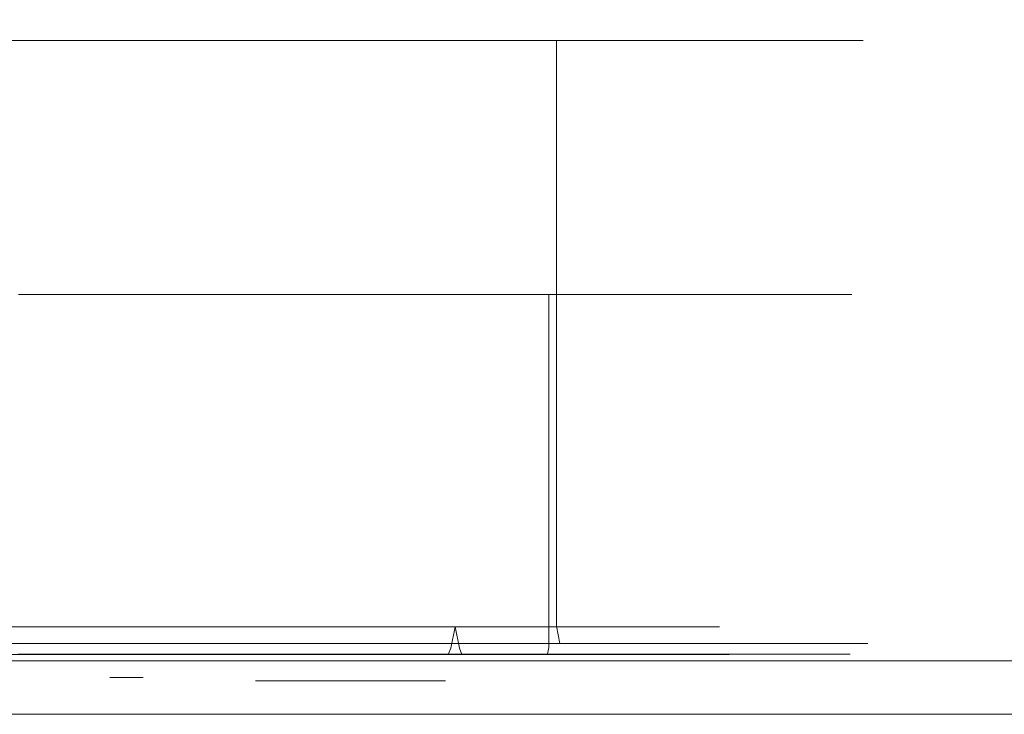
# Model space of a CAD drawing. Extents: x 0 to 595, y -49 to 550.
# Drawn here: x 210 to 229, y -25 to -12 of the extents above; entities that cross this region are included whole.
import ezdxf

# ---------------------------------------------------------------- set-up
doc = ezdxf.new("R2010")
doc.units = 0
doc.header["$MEASUREMENT"] = 0
for name, color, linetype in [('ALU', 253, 'Continuous'), ('NAPISY01', 253, 'Continuous'), ('NAPISY02', 14, 'Continuous'), ('POKRETLO02', 252, 'Continuous')]:
    doc.layers.add(name, color=color, linetype=linetype)
for name, color, linetype, true_color in [('MATERIAL_SZ', 7, 'Continuous', 0x040404), ('PIEKRANIK', 7, 'Continuous', 0x0a0a0a), ('POKRETLO01', 7, 'Continuous', 0x060606)]:
    doc.layers.add(name, color=color, linetype=linetype, true_color=true_color)

msp = doc.modelspace()

# ---------------------------------------------------------------- linework, layer by layer
at = {"layer": 'ALU', "lineweight": 0}
for points, invisible_edges in [([(24.765, -24, 576.735), (568.724, -24, 575.235), (26.265, -24, 575.235), (24.765, -24, 576.735)], 11), ([(26.265, -24, 595), (568.724, -24, 575.235), (24.765, -24, 576.735), (26.265, -24, 595)], 15), ([(24.765, -24, 1.5), (568.724, -24), (26.265, -24), (24.765, -24, 1.5)], 11), ([(26.265, -24, 19.765), (568.724, -24), (24.765, -24, 1.5), (26.265, -24, 19.765)], 15), ([(570.224, -24, 593.5), (26.265, -24, 595), (568.724, -24, 595), (570.224, -24, 593.5)], 9), ([(568.724, -24, 575.235), (26.265, -24, 595), (570.224, -24, 593.5), (568.724, -24, 575.235)], 15), ([(568.724, -25, 595), (568.724, -24, 595), (26.265, -24, 595), (26.265, -25, 595)], 15), ([(568.724, -24), (568.724, -25), (26.265, -25), (26.265, -24)], 5), ([(570.224, -24, 18.265), (26.265, -24, 19.765), (568.724, -24, 19.765), (570.224, -24, 18.265)], 9), ([(568.724, -24), (26.265, -24, 19.765), (570.224, -24, 18.265), (568.724, -24)], 15), ([(568.724, -25, 19.765), (568.724, -24, 19.765), (26.265, -24, 19.765), (26.265, -25, 19.765)], 15), ([(24.765, -25, 593.5), (568.724, -25, 595), (26.265, -25, 595), (24.765, -25, 593.5)], 9), ([(26.265, -25, 575.235), (568.724, -25, 595), (24.765, -25, 593.5), (26.265, -25, 575.235)], 15), ([(24.765, -25, 18.265), (568.724, -25, 19.765), (26.265, -25, 19.765), (24.765, -25, 18.265)], 9), ([(26.265, -25), (568.724, -25, 19.765), (24.765, -25, 18.265), (26.265, -25)], 15), ([(570.224, -25, 576.735), (26.265, -25, 575.235), (568.724, -25, 575.235), (570.224, -25, 576.735)], 11), ([(568.724, -25, 595), (26.265, -25, 575.235), (570.224, -25, 576.735), (568.724, -25, 595)], 15), ([(570.224, -25, 1.5), (26.265, -25), (568.724, -25), (570.224, -25, 1.5)], 11), ([(568.724, -25, 19.765), (26.265, -25), (570.224, -25, 1.5), (568.724, -25, 19.765)], 15)]:
    msp.add_3dface(points, dxfattribs=dict(at, invisible_edges=invisible_edges))
msp.add_3dface([(568.724, -24, 575.235), (568.724, -25, 575.235), (26.265, -25, 575.235), (26.265, -24, 575.235)], dxfattribs=at)
at = {"layer": 'MATERIAL_SZ', "lineweight": 0}
msp.add_3dface([(494.655, -24, 376.41), (100.345, -24, 376.41), (100.345, -24, 141.497), (494.655, -24, 141.497)], dxfattribs=at)
at = {"layer": 'NAPISY01', "lineweight": 0}
msp.add_3dface([(212.657, -24.312, 568.008), (212.037, -24.312, 568.008), (212.037, -24.312, 557.516), (212.657, -24.312, 557.516)], dxfattribs=at)
at = {"layer": 'NAPISY02', "lineweight": 0}
for points, invisible_edges in [([(215.794, -24.373, 558.418), (214.754, -24.373, 561.157), (214.754, -24.373, 559.458), (215.794, -24.373, 558.418)], 9), ([(214.754, -24.373, 561.157), (217.266, -24.373, 562.197), (215.794, -24.373, 562.197), (214.754, -24.373, 561.157)], 9), ([(218.307, -24.373, 559.458), (214.754, -24.373, 561.157), (215.794, -24.373, 558.418), (218.307, -24.373, 559.458)], 15), ([(214.754, -24.373, 561.157), (218.307, -24.373, 559.458), (217.266, -24.373, 562.197), (214.754, -24.373, 561.157)], 15), ([(218.307, -24.373, 559.458), (215.794, -24.373, 558.418), (217.266, -24.373, 558.418), (218.307, -24.373, 559.458)], 9), ([(217.266, -24.373, 562.197), (218.307, -24.373, 559.458), (218.307, -24.373, 561.157), (217.266, -24.373, 562.197)], 9)]:
    msp.add_3dface(points, dxfattribs=dict(at, invisible_edges=invisible_edges))
at = {"layer": 'PIEKRANIK', "lineweight": 0}
for points, invisible_edges in [([(84.801, -24), (84.801, 0), (510.199, 0), (510.199, -24)], 15), ([(494.655, -24, 141.497), (494.655, 0, 141.497), (100.345, 0, 141.497), (100.345, -24, 141.497)], 10), ([(100.345, 0, 376.41), (494.655, 0, 376.41), (494.655, -24, 376.41), (100.345, -24, 376.41)], 10), ([(100.345, 0, 465.516), (100.345, -24, 465.516), (494.655, -24, 465.516), (494.655, 0, 465.516)], 15), ([(169.716, -24, 475.003), (179.589, 0, 475.003), (238.054, 0, 475.003), (236.958, -24, 475.003)], 15), ([(179.589, 0, 595), (179.15, -24, 595), (237.83, -24, 595), (238.054, 0, 595)], 15), ([(187.389, -12.42, 524.861), (210.372, -12.42, 540.218), (195.7, -12.42, 537.299), (187.389, -12.42, 524.861)], 15), ([(202.746, -12.42, 501.879), (210.372, -12.42, 540.218), (187.389, -12.42, 524.861), (202.746, -12.42, 501.879)], 15), ([(195.7, -12.42, 537.299), (210.372, -12.42, 540.218), (202.746, -12.42, 540.218), (195.7, -12.42, 537.299)], 15), ([(202.746, -12.42, 540.218), (210.372, -12.42, 540.218), (206.559, -12.42, 540.593), (202.746, -12.42, 540.218)], 9), ([(210.372, -12.42, 501.879), (202.746, -12.42, 501.879), (206.559, -12.42, 501.503), (210.372, -12.42, 501.879)], 9), ([(217.417, -12.42, 504.797), (202.746, -12.42, 501.879), (210.372, -12.42, 501.879), (217.417, -12.42, 504.797)], 15), ([(225.728, -12.42, 517.235), (202.746, -12.42, 501.879), (217.417, -12.42, 504.797), (225.728, -12.42, 517.235)], 15), ([(210.372, -12.42, 540.218), (202.746, -12.42, 501.879), (225.728, -12.42, 517.235), (210.372, -12.42, 540.218)], 15), ([(210.372, -12.42, 501.879), (206.559, -12.42, 501.503), (206.559, -23.356, 501.503), (210.372, -23.356, 501.879)], 15), ([(206.559, -12.42, 540.593), (210.372, -12.42, 540.218), (210.372, -23.356, 540.218), (206.559, -23.356, 540.593)], 15), ([(217.417, -12.42, 504.797), (210.372, -12.42, 501.879), (214.038, -12.42, 502.991), (217.417, -12.42, 504.797)], 9), ([(210.372, -12.42, 540.218), (217.417, -12.42, 537.299), (214.038, -12.42, 539.105), (210.372, -12.42, 540.218)], 9), ([(210.372, -12.42, 540.218), (222.81, -12.42, 531.907), (217.417, -12.42, 537.299), (210.372, -12.42, 540.218)], 15), ([(210.372, -12.42, 540.218), (225.728, -12.42, 517.235), (222.81, -12.42, 531.907), (210.372, -12.42, 540.218)], 15), ([(214.038, -12.42, 502.991), (210.372, -12.42, 501.879), (210.372, -23.356, 501.879), (214.038, -23.356, 502.991)], 15), ([(210.372, -12.42, 540.218), (214.038, -12.42, 539.105), (214.038, -23.356, 539.105), (210.372, -23.356, 540.218)], 15), ([(217.417, -12.42, 504.797), (214.038, -12.42, 502.991), (214.038, -23.356, 502.991), (217.417, -23.356, 504.797)], 15), ([(214.038, -12.42, 539.105), (217.417, -12.42, 537.299), (217.417, -23.356, 537.299), (214.038, -23.356, 539.105)], 15), ([(222.81, -12.42, 510.19), (217.417, -12.42, 504.797), (220.379, -12.42, 507.228), (222.81, -12.42, 510.19)], 9), ([(217.417, -12.42, 537.299), (222.81, -12.42, 531.907), (220.379, -12.42, 534.869), (217.417, -12.42, 537.299)], 9), ([(225.728, -12.42, 517.235), (217.417, -12.42, 504.797), (222.81, -12.42, 510.19), (225.728, -12.42, 517.235)], 15), ([(220.379, -12.42, 507.228), (217.417, -12.42, 504.797), (217.417, -23.356, 504.797), (220.379, -23.356, 507.228)], 15), ([(217.417, -12.42, 537.299), (220.379, -12.42, 534.869), (220.379, -23.356, 534.869), (217.417, -23.356, 537.299)], 13), ([(222.81, -12.42, 510.19), (220.379, -12.42, 507.228), (220.379, -23.356, 507.228), (222.81, -23.356, 510.19)], 13), ([(220.379, -12.42, 534.869), (222.81, -12.42, 531.907), (222.81, -23.356, 531.907), (220.379, -23.356, 534.869)], 15), ([(225.728, -12.42, 517.235), (222.81, -12.42, 510.19), (224.616, -12.42, 513.569), (225.728, -12.42, 517.235)], 9), ([(222.81, -12.42, 531.907), (225.728, -12.42, 524.861), (224.616, -12.42, 528.528), (222.81, -12.42, 531.907)], 9), ([(222.81, -12.42, 531.907), (225.728, -12.42, 517.235), (225.728, -12.42, 524.861), (222.81, -12.42, 531.907)], 15), ([(224.616, -12.42, 513.569), (222.81, -12.42, 510.19), (222.81, -23.356, 510.19), (224.616, -23.356, 513.569)], 15), ([(222.81, -12.42, 531.907), (224.616, -12.42, 528.528), (224.616, -23.356, 528.528), (222.81, -23.356, 531.907)], 15), ([(225.728, -12.42, 517.235), (224.616, -12.42, 513.569), (224.616, -23.356, 513.569), (225.728, -23.356, 517.235)], 15), ([(224.616, -12.42, 528.528), (225.728, -12.42, 524.861), (225.728, -23.356, 524.861), (224.616, -23.356, 528.528)], 15), ([(225.728, -12.42, 524.861), (225.728, -12.42, 517.235), (226.104, -12.42, 521.048), (225.728, -12.42, 524.861)], 9), ([(225.728, -12.42, 524.861), (226.104, -12.42, 521.048), (226.104, -23.356, 521.048), (225.728, -23.356, 524.861)], 15), ([(226.104, -12.42, 521.048), (225.728, -12.42, 517.235), (225.728, -23.356, 517.235), (226.104, -23.356, 521.048)], 15), ([(210.389, -23.678, 540.304), (206.559, -23.678, 540.681), (206.559, -23.356, 540.593), (210.372, -23.356, 540.218)], 15), ([(206.559, -23.678, 501.416), (210.389, -23.678, 501.793), (210.372, -23.356, 501.879), (206.559, -23.356, 501.503)], 15), ([(214.072, -23.678, 539.187), (210.389, -23.678, 540.304), (210.372, -23.356, 540.218), (214.038, -23.356, 539.105)], 15), ([(210.389, -23.678, 501.793), (214.072, -23.678, 502.91), (214.038, -23.356, 502.991), (210.372, -23.356, 501.879)], 15), ([(217.466, -23.678, 537.372), (214.072, -23.678, 539.187), (214.038, -23.356, 539.105), (217.417, -23.356, 537.299)], 15), ([(214.072, -23.678, 502.91), (217.466, -23.678, 504.724), (217.417, -23.356, 504.797), (214.038, -23.356, 502.991)], 15), ([(220.441, -23.678, 534.931), (217.466, -23.678, 537.372), (217.417, -23.356, 537.299), (220.379, -23.356, 534.869)], 7), ([(217.466, -23.678, 504.724), (220.441, -23.678, 507.166), (220.379, -23.356, 507.228), (217.417, -23.356, 504.797)], 15), ([(222.883, -23.678, 531.956), (220.441, -23.678, 534.931), (220.379, -23.356, 534.869), (222.81, -23.356, 531.907)], 15), ([(220.441, -23.678, 507.166), (222.883, -23.678, 510.141), (222.81, -23.356, 510.19), (220.379, -23.356, 507.228)], 7), ([(224.697, -23.678, 528.561), (222.883, -23.678, 531.956), (222.81, -23.356, 531.907), (224.616, -23.356, 528.528)], 15), ([(222.883, -23.678, 510.141), (224.697, -23.678, 513.535), (224.616, -23.356, 513.569), (222.81, -23.356, 510.19)], 15), ([(225.814, -23.678, 524.878), (224.697, -23.678, 528.561), (224.616, -23.356, 528.528), (225.728, -23.356, 524.861)], 15), ([(224.697, -23.678, 513.535), (225.814, -23.678, 517.218), (225.728, -23.356, 517.235), (224.616, -23.356, 513.569)], 15), ([(226.191, -23.678, 521.048), (225.814, -23.678, 524.878), (225.728, -23.356, 524.861), (226.104, -23.356, 521.048)], 15), ([(225.814, -23.678, 517.218), (226.191, -23.678, 521.048), (226.104, -23.356, 521.048), (225.728, -23.356, 517.235)], 15), ([(210.435, -23.914, 540.536), (206.559, -23.914, 540.918), (206.559, -23.678, 540.681), (210.389, -23.678, 540.304)], 11), ([(206.559, -23.914, 501.179), (210.435, -23.914, 501.56), (210.389, -23.678, 501.793), (206.559, -23.678, 501.416)], 11), ([(214.163, -23.914, 539.405), (210.435, -23.914, 540.536), (210.389, -23.678, 540.304), (214.072, -23.678, 539.187)], 11), ([(210.435, -23.914, 501.56), (214.163, -23.914, 502.691), (214.072, -23.678, 502.91), (210.389, -23.678, 501.793)], 11), ([(217.598, -23.914, 537.569), (214.163, -23.914, 539.405), (214.072, -23.678, 539.187), (217.466, -23.678, 537.372)], 11), ([(214.163, -23.914, 502.691), (217.598, -23.914, 504.527), (217.466, -23.678, 504.724), (214.072, -23.678, 502.91)], 11), ([(220.609, -23.914, 535.098), (217.598, -23.914, 537.569), (217.466, -23.678, 537.372), (220.441, -23.678, 534.931)], 11), ([(217.598, -23.914, 504.527), (220.609, -23.914, 506.998), (220.441, -23.678, 507.166), (217.466, -23.678, 504.724)], 11), ([(223.08, -23.914, 532.087), (220.609, -23.914, 535.098), (220.441, -23.678, 534.931), (222.883, -23.678, 531.956)], 11), ([(220.609, -23.914, 506.998), (223.08, -23.914, 510.009), (222.883, -23.678, 510.141), (220.441, -23.678, 507.166)], 11), ([(224.916, -23.914, 528.652), (223.08, -23.914, 532.087), (222.883, -23.678, 531.956), (224.697, -23.678, 528.561)], 11), ([(223.08, -23.914, 510.009), (224.916, -23.914, 513.445), (224.697, -23.678, 513.535), (222.883, -23.678, 510.141)], 11), ([(226.047, -23.914, 524.925), (224.916, -23.914, 528.652), (224.697, -23.678, 528.561), (225.814, -23.678, 524.878)], 11), ([(224.916, -23.914, 513.445), (226.047, -23.914, 517.172), (225.814, -23.678, 517.218), (224.697, -23.678, 513.535)], 11), ([(226.428, -23.914, 521.048), (226.047, -23.914, 524.925), (225.814, -23.678, 524.878), (226.191, -23.678, 521.048)], 11), ([(226.047, -23.914, 517.172), (226.428, -23.914, 521.048), (226.191, -23.678, 521.048), (225.814, -23.678, 517.218)], 11), ([(494.655, -24, 141.497), (100.345, -24, 141.497), (84.801, -24, 89), (510.199, -24, 89)], 14), ([(510.199, -24, 89), (84.801, -24, 89), (84.801, -24), (510.199, -24)], 11), ([(100.345, -24, 376.41), (494.655, -24, 376.41), (494.655, -24, 465.516), (100.345, -24, 465.516)], 11), ([(236.958, -24, 475.003), (206.559, -24, 499.178), (169.716, -24, 475.003), (236.958, -24, 475.003)], 11), ([(237.83, -24, 595), (179.15, -24, 595), (172.316, -24, 552.673), (239.558, -24, 572.38)], 14), ([(206.559, -24, 542.918), (239.558, -24, 572.38), (172.316, -24, 552.673), (206.559, -24, 542.918)], 15), ([(210.498, -24, 540.852), (206.559, -24, 541.24), (206.559, -23.914, 540.918), (210.435, -23.914, 540.536)], 15), ([(206.559, -24, 500.856), (210.498, -24, 501.244), (210.435, -23.914, 501.56), (206.559, -23.914, 501.179)], 15), ([(206.559, -24, 541.24), (210.498, -24, 540.852), (210.825, -24, 542.498), (206.559, -24, 542.918)], 15), ([(210.498, -24, 501.244), (206.559, -24, 500.856), (206.559, -24, 499.178), (210.825, -24, 499.598)], 15), ([(206.559, -24, 542.918), (210.825, -24, 542.498), (239.558, -24, 572.38), (206.559, -24, 542.918)], 15), ([(210.825, -24, 499.598), (206.559, -24, 499.178), (236.958, -24, 475.003), (210.825, -24, 499.598)], 15), ([(214.286, -24, 539.703), (210.498, -24, 540.852), (210.435, -23.914, 540.536), (214.163, -23.914, 539.405)], 15), ([(210.498, -24, 501.244), (214.286, -24, 502.393), (214.163, -23.914, 502.691), (210.435, -23.914, 501.56)], 15), ([(214.286, -24, 502.393), (210.498, -24, 501.244), (210.825, -24, 499.598), (214.928, -24, 500.843)], 15), ([(210.498, -24, 540.852), (214.286, -24, 539.703), (214.928, -24, 541.254), (210.825, -24, 542.498)], 15), ([(210.825, -24, 542.498), (214.928, -24, 541.254), (239.558, -24, 572.38), (210.825, -24, 542.498)], 15), ([(214.928, -24, 500.843), (210.825, -24, 499.598), (236.958, -24, 475.003), (214.928, -24, 500.843)], 15), ([(217.777, -24, 537.837), (214.286, -24, 539.703), (214.163, -23.914, 539.405), (217.598, -23.914, 537.569)], 15), ([(214.286, -24, 502.393), (217.777, -24, 504.259), (217.598, -23.914, 504.527), (214.163, -23.914, 502.691)], 15), ([(217.777, -24, 504.259), (214.286, -24, 502.393), (214.928, -24, 500.843), (218.709, -24, 502.864)], 15), ([(214.286, -24, 539.703), (217.777, -24, 537.837), (218.709, -24, 539.233), (214.928, -24, 541.254)], 15), ([(214.928, -24, 541.254), (218.709, -24, 539.233), (239.558, -24, 572.38), (214.928, -24, 541.254)], 15), ([(218.709, -24, 502.864), (214.928, -24, 500.843), (236.958, -24, 475.003), (218.709, -24, 502.864)], 15), ([(220.837, -24, 535.326), (217.777, -24, 537.837), (217.598, -23.914, 537.569), (220.609, -23.914, 535.098)], 15), ([(217.777, -24, 504.259), (220.837, -24, 506.77), (220.609, -23.914, 506.998), (217.598, -23.914, 504.527)], 15), ([(217.777, -24, 537.837), (220.837, -24, 535.326), (222.023, -24, 536.513), (218.709, -24, 539.233)], 15), ([(220.837, -24, 506.77), (217.777, -24, 504.259), (218.709, -24, 502.864), (222.023, -24, 505.584)], 15), ([(218.709, -24, 539.233), (222.023, -24, 536.513), (239.558, -24, 572.38), (218.709, -24, 539.233)], 15), ([(222.023, -24, 505.584), (218.709, -24, 502.864), (236.958, -24, 475.003), (222.023, -24, 505.584)], 15), ([(223.348, -24, 532.266), (220.837, -24, 535.326), (220.609, -23.914, 535.098), (223.08, -23.914, 532.087)], 15), ([(220.837, -24, 506.77), (223.348, -24, 509.83), (223.08, -23.914, 510.009), (220.609, -23.914, 506.998)], 15), ([(220.837, -24, 535.326), (223.348, -24, 532.266), (224.743, -24, 533.199), (222.023, -24, 536.513)], 15), ([(223.348, -24, 509.83), (220.837, -24, 506.77), (222.023, -24, 505.584), (224.743, -24, 508.898)], 15), ([(222.023, -24, 536.513), (224.743, -24, 533.199), (239.558, -24, 572.38), (222.023, -24, 536.513)], 15), ([(224.743, -24, 508.898), (222.023, -24, 505.584), (236.958, -24, 475.003), (224.743, -24, 508.898)], 15), ([(225.214, -24, 528.775), (223.348, -24, 532.266), (223.08, -23.914, 532.087), (224.916, -23.914, 528.652)], 15), ([(223.348, -24, 509.83), (225.214, -24, 513.321), (224.916, -23.914, 513.445), (223.08, -23.914, 510.009)], 15), ([(223.348, -24, 532.266), (225.214, -24, 528.775), (226.764, -24, 529.418), (224.743, -24, 533.199)], 15), ([(225.214, -24, 513.321), (223.348, -24, 509.83), (224.743, -24, 508.898), (226.764, -24, 512.679)], 15), ([(224.743, -24, 533.199), (226.764, -24, 529.418), (239.558, -24, 572.38), (224.743, -24, 533.199)], 15), ([(226.764, -24, 512.679), (224.743, -24, 508.898), (236.958, -24, 475.003), (226.764, -24, 512.679)], 15), ([(226.363, -24, 524.988), (225.214, -24, 528.775), (224.916, -23.914, 528.652), (226.047, -23.914, 524.925)], 15), ([(225.214, -24, 513.321), (226.363, -24, 517.109), (226.047, -23.914, 517.172), (224.916, -23.914, 513.445)], 15), ([(225.214, -24, 528.775), (226.363, -24, 524.988), (228.009, -24, 525.315), (226.764, -24, 529.418)], 15), ([(226.363, -24, 517.109), (225.214, -24, 513.321), (226.764, -24, 512.679), (228.009, -24, 516.782)], 15), ([(226.751, -24, 521.048), (226.363, -24, 524.988), (226.047, -23.914, 524.925), (226.428, -23.914, 521.048)], 15), ([(226.363, -24, 517.109), (226.751, -24, 521.048), (226.428, -23.914, 521.048), (226.047, -23.914, 517.172)], 15), ([(226.363, -24, 524.988), (226.751, -24, 521.048), (228.429, -24, 521.048), (228.009, -24, 525.315)], 15), ([(226.751, -24, 521.048), (226.363, -24, 517.109), (228.009, -24, 516.782), (228.429, -24, 521.048)], 15), ([(226.764, -24, 529.418), (228.009, -24, 525.315), (239.558, -24, 572.38), (226.764, -24, 529.418)], 15), ([(228.009, -24, 516.782), (226.764, -24, 512.679), (236.958, -24, 475.003), (228.009, -24, 516.782)], 15), ([(228.009, -24, 525.315), (228.429, -24, 521.048), (239.558, -24, 572.38), (228.009, -24, 525.315)], 15), ([(228.429, -24, 521.048), (228.009, -24, 516.782), (236.958, -24, 475.003), (228.429, -24, 521.048)], 15), ([(228.429, -24, 521.048), (236.958, -24, 475.003), (239.558, -24, 572.38), (228.429, -24, 521.048)], 15)]:
    msp.add_3dface(points, dxfattribs=dict(at, invisible_edges=invisible_edges))
at = {"layer": 'POKRETLO01', "lineweight": 0}
for points, invisible_edges in [([(213.012, -23.37, 536.628), (209.849, -23.37, 537.587), (209.826, -23.763, 537.476), (212.968, -23.763, 536.523)], 14), ([(209.849, -23.37, 504.509), (213.012, -23.37, 505.469), (212.968, -23.763, 505.574), (209.826, -23.763, 504.621)], 14), ([(213.055, -23.763, 536.733), (209.871, -23.763, 537.699), (209.849, -23.37, 537.587), (213.012, -23.37, 536.628)], 15), ([(209.871, -23.763, 504.398), (213.055, -23.763, 505.364), (213.012, -23.37, 505.469), (209.849, -23.37, 504.509)], 15), ([(215.927, -23.37, 535.069), (213.012, -23.37, 536.628), (212.968, -23.763, 536.523), (215.864, -23.763, 534.975)], 14), ([(213.012, -23.37, 505.469), (215.927, -23.37, 507.027), (215.864, -23.763, 507.122), (212.968, -23.763, 505.574)], 14), ([(215.991, -23.763, 535.164), (213.055, -23.763, 536.733), (213.012, -23.37, 536.628), (215.927, -23.37, 535.069)], 15), ([(213.055, -23.763, 505.364), (215.991, -23.763, 506.933), (215.927, -23.37, 507.027), (213.012, -23.37, 505.469)], 15), ([(218.483, -23.37, 532.972), (215.927, -23.37, 535.069), (215.864, -23.763, 534.975), (218.402, -23.763, 532.892)], 6), ([(215.927, -23.37, 507.027), (218.483, -23.37, 509.124), (218.402, -23.763, 509.205), (215.864, -23.763, 507.122)], 14), ([(218.563, -23.763, 533.053), (215.991, -23.763, 535.164), (215.927, -23.37, 535.069), (218.483, -23.37, 532.972)], 7), ([(215.991, -23.763, 506.933), (218.563, -23.763, 509.044), (218.483, -23.37, 509.124), (215.927, -23.37, 507.027)], 15), ([(220.58, -23.37, 530.417), (218.483, -23.37, 532.972), (218.402, -23.763, 532.892), (220.485, -23.763, 530.354)], 14), ([(218.483, -23.37, 509.124), (220.58, -23.37, 511.68), (220.485, -23.763, 511.743), (218.402, -23.763, 509.205)], 6), ([(220.674, -23.763, 530.48), (218.563, -23.763, 533.053), (218.483, -23.37, 532.972), (220.58, -23.37, 530.417)], 15), ([(218.563, -23.763, 509.044), (220.674, -23.763, 511.616), (220.58, -23.37, 511.68), (218.483, -23.37, 509.124)], 7), ([(222.138, -23.37, 527.501), (220.58, -23.37, 530.417), (220.485, -23.763, 530.354), (222.033, -23.763, 527.458)], 14), ([(220.58, -23.37, 511.68), (222.138, -23.37, 514.595), (222.033, -23.763, 514.639), (220.485, -23.763, 511.743)], 14), ([(222.243, -23.763, 527.545), (220.674, -23.763, 530.48), (220.58, -23.37, 530.417), (222.138, -23.37, 527.501)], 15), ([(220.674, -23.763, 511.616), (222.243, -23.763, 514.552), (222.138, -23.37, 514.595), (220.58, -23.37, 511.68)], 15), ([(223.098, -23.37, 524.338), (222.138, -23.37, 527.501), (222.033, -23.763, 527.458), (222.986, -23.763, 524.316)], 14), ([(222.138, -23.37, 514.595), (223.098, -23.37, 517.758), (222.986, -23.763, 517.781), (222.033, -23.763, 514.639)], 14), ([(223.209, -23.763, 524.36), (222.243, -23.763, 527.545), (222.138, -23.37, 527.501), (223.098, -23.37, 524.338)], 15), ([(222.243, -23.763, 514.552), (223.209, -23.763, 517.736), (223.098, -23.37, 517.758), (222.138, -23.37, 514.595)], 15), ([(223.422, -23.37, 521.048), (223.098, -23.37, 524.338), (222.986, -23.763, 524.316), (223.308, -23.763, 521.048)], 14), ([(223.098, -23.37, 517.758), (223.422, -23.37, 521.048), (223.308, -23.763, 521.048), (222.986, -23.763, 517.781)], 14), ([(223.536, -23.763, 521.048), (223.209, -23.763, 524.36), (223.098, -23.37, 524.338), (223.422, -23.37, 521.048)], 15), ([(223.209, -23.763, 517.736), (223.536, -23.763, 521.048), (223.422, -23.37, 521.048), (223.098, -23.37, 517.758)], 15), ([(209.791, -23.968, 537.296), (212.898, -23.968, 536.353), (212.942, -23.881, 536.46), (209.813, -23.881, 537.409)], 11), ([(212.898, -23.968, 505.743), (209.791, -23.968, 504.801), (209.813, -23.881, 504.687), (212.942, -23.881, 505.637)], 11), ([(209.813, -23.881, 537.409), (212.942, -23.881, 536.46), (212.968, -23.763, 536.523), (209.826, -23.763, 537.476)], 15), ([(212.942, -23.881, 505.637), (209.813, -23.881, 504.687), (209.826, -23.763, 504.621), (212.968, -23.763, 505.574)], 15), ([(213.081, -23.881, 536.795), (209.884, -23.881, 537.765), (209.871, -23.763, 537.699), (213.055, -23.763, 536.733)], 15), ([(209.884, -23.881, 504.331), (213.081, -23.881, 505.301), (213.055, -23.763, 505.364), (209.871, -23.763, 504.398)], 15), ([(213.126, -23.968, 536.902), (209.906, -23.968, 537.879), (209.884, -23.881, 537.765), (213.081, -23.881, 536.795)], 11), ([(209.906, -23.968, 504.218), (213.126, -23.968, 505.194), (213.081, -23.881, 505.301), (209.884, -23.881, 504.331)], 11), ([(212.898, -23.968, 536.353), (215.762, -23.968, 534.822), (215.827, -23.881, 534.918), (212.942, -23.881, 536.46)], 11), ([(215.762, -23.968, 507.274), (212.898, -23.968, 505.743), (212.942, -23.881, 505.637), (215.827, -23.881, 507.178)], 11), ([(212.942, -23.881, 536.46), (215.827, -23.881, 534.918), (215.864, -23.763, 534.975), (212.968, -23.763, 536.523)], 15), ([(215.827, -23.881, 507.178), (212.942, -23.881, 505.637), (212.968, -23.763, 505.574), (215.864, -23.763, 507.122)], 15), ([(216.028, -23.881, 535.22), (213.081, -23.881, 536.795), (213.055, -23.763, 536.733), (215.991, -23.763, 535.164)], 15), ([(213.081, -23.881, 505.301), (216.028, -23.881, 506.876), (215.991, -23.763, 506.933), (213.055, -23.763, 505.364)], 15), ([(216.092, -23.968, 535.316), (213.126, -23.968, 536.902), (213.081, -23.881, 536.795), (216.028, -23.881, 535.22)], 11), ([(213.126, -23.968, 505.194), (216.092, -23.968, 506.78), (216.028, -23.881, 506.876), (213.081, -23.881, 505.301)], 11), ([(215.762, -23.968, 534.822), (218.273, -23.968, 532.762), (218.354, -23.881, 532.844), (215.827, -23.881, 534.918)], 11), ([(218.273, -23.968, 509.334), (215.762, -23.968, 507.274), (215.827, -23.881, 507.178), (218.354, -23.881, 509.253)], 11), ([(215.827, -23.881, 534.918), (218.354, -23.881, 532.844), (218.402, -23.763, 532.892), (215.864, -23.763, 534.975)], 13), ([(218.354, -23.881, 509.253), (215.827, -23.881, 507.178), (215.864, -23.763, 507.122), (218.402, -23.763, 509.205)], 15), ([(218.611, -23.881, 533.101), (216.028, -23.881, 535.22), (215.991, -23.763, 535.164), (218.563, -23.763, 533.053)], 7), ([(216.028, -23.881, 506.876), (218.611, -23.881, 508.996), (218.563, -23.763, 509.044), (215.991, -23.763, 506.933)], 15), ([(218.693, -23.968, 533.182), (216.092, -23.968, 535.316), (216.028, -23.881, 535.22), (218.611, -23.881, 533.101)], 11), ([(216.092, -23.968, 506.78), (218.693, -23.968, 508.914), (218.611, -23.881, 508.996), (216.028, -23.881, 506.876)], 11), ([(218.273, -23.968, 532.762), (220.333, -23.968, 530.252), (220.429, -23.881, 530.316), (218.354, -23.881, 532.844)], 11), ([(220.333, -23.968, 511.845), (218.273, -23.968, 509.334), (218.354, -23.881, 509.253), (220.429, -23.881, 511.781)], 11), ([(218.354, -23.881, 532.844), (220.429, -23.881, 530.316), (220.485, -23.763, 530.354), (218.402, -23.763, 532.892)], 15), ([(220.429, -23.881, 511.781), (218.354, -23.881, 509.253), (218.402, -23.763, 509.205), (220.485, -23.763, 511.743)], 13), ([(220.731, -23.881, 530.518), (218.611, -23.881, 533.101), (218.563, -23.763, 533.053), (220.674, -23.763, 530.48)], 15), ([(218.611, -23.881, 508.996), (220.731, -23.881, 511.579), (220.674, -23.763, 511.616), (218.563, -23.763, 509.044)], 7), ([(220.827, -23.968, 530.582), (218.693, -23.968, 533.182), (218.611, -23.881, 533.101), (220.731, -23.881, 530.518)], 11), ([(218.693, -23.968, 508.914), (220.827, -23.968, 511.515), (220.731, -23.881, 511.579), (218.611, -23.881, 508.996)], 11), ([(220.333, -23.968, 530.252), (221.864, -23.968, 527.388), (221.97, -23.881, 527.432), (220.429, -23.881, 530.316)], 11), ([(221.864, -23.968, 514.709), (220.333, -23.968, 511.845), (220.429, -23.881, 511.781), (221.97, -23.881, 514.665)], 11), ([(220.429, -23.881, 530.316), (221.97, -23.881, 527.432), (222.033, -23.763, 527.458), (220.485, -23.763, 530.354)], 15), ([(221.97, -23.881, 514.665), (220.429, -23.881, 511.781), (220.485, -23.763, 511.743), (222.033, -23.763, 514.639)], 15), ([(222.306, -23.881, 527.571), (220.731, -23.881, 530.518), (220.674, -23.763, 530.48), (222.243, -23.763, 527.545)], 15), ([(220.731, -23.881, 511.579), (222.306, -23.881, 514.526), (222.243, -23.763, 514.552), (220.674, -23.763, 511.616)], 15), ([(222.413, -23.968, 527.615), (220.827, -23.968, 530.582), (220.731, -23.881, 530.518), (222.306, -23.881, 527.571)], 11), ([(220.827, -23.968, 511.515), (222.413, -23.968, 514.481), (222.306, -23.881, 514.526), (220.731, -23.881, 511.579)], 11), ([(221.864, -23.968, 527.388), (222.806, -23.968, 524.28), (222.92, -23.881, 524.303), (221.97, -23.881, 527.432)], 11), ([(222.806, -23.968, 517.816), (221.864, -23.968, 514.709), (221.97, -23.881, 514.665), (222.92, -23.881, 517.794)], 11), ([(221.97, -23.881, 527.432), (222.92, -23.881, 524.303), (222.986, -23.763, 524.316), (222.033, -23.763, 527.458)], 15), ([(222.92, -23.881, 517.794), (221.97, -23.881, 514.665), (222.033, -23.763, 514.639), (222.986, -23.763, 517.781)], 15), ([(223.276, -23.881, 524.373), (222.306, -23.881, 527.571), (222.243, -23.763, 527.545), (223.209, -23.763, 524.36)], 15), ([(222.306, -23.881, 514.526), (223.276, -23.881, 517.723), (223.209, -23.763, 517.736), (222.243, -23.763, 514.552)], 15), ([(223.389, -23.968, 524.396), (222.413, -23.968, 527.615), (222.306, -23.881, 527.571), (223.276, -23.881, 524.373)], 11), ([(222.413, -23.968, 514.481), (223.389, -23.968, 517.701), (223.276, -23.881, 517.723), (222.306, -23.881, 514.526)], 11), ([(222.806, -23.968, 524.28), (223.125, -23.968, 521.048), (223.24, -23.881, 521.048), (222.92, -23.881, 524.303)], 11), ([(223.125, -23.968, 521.048), (222.806, -23.968, 517.816), (222.92, -23.881, 517.794), (223.24, -23.881, 521.048)], 11), ([(222.92, -23.881, 524.303), (223.24, -23.881, 521.048), (223.308, -23.763, 521.048), (222.986, -23.763, 524.316)], 15), ([(223.24, -23.881, 521.048), (222.92, -23.881, 517.794), (222.986, -23.763, 517.781), (223.308, -23.763, 521.048)], 15), ([(223.603, -23.881, 521.048), (223.276, -23.881, 524.373), (223.209, -23.763, 524.36), (223.536, -23.763, 521.048)], 15), ([(223.276, -23.881, 517.723), (223.603, -23.881, 521.048), (223.536, -23.763, 521.048), (223.209, -23.763, 517.736)], 15), ([(223.719, -23.968, 521.048), (223.389, -23.968, 524.396), (223.276, -23.881, 524.373), (223.603, -23.881, 521.048)], 11), ([(223.389, -23.968, 517.701), (223.719, -23.968, 521.048), (223.603, -23.881, 521.048), (223.276, -23.881, 517.723)], 11), ([(209.765, -23.999, 537.166), (212.848, -23.999, 536.231), (212.898, -23.968, 536.353), (209.791, -23.968, 537.296)], 14), ([(212.847, -23.999, 505.866), (209.765, -23.999, 504.931), (209.791, -23.968, 504.801), (212.898, -23.968, 505.743)], 14), ([(213.176, -23.999, 537.025), (209.932, -23.999, 538.009), (209.906, -23.968, 537.879), (213.126, -23.968, 536.902)], 14), ([(209.932, -23.999, 504.088), (213.176, -23.999, 505.072), (213.126, -23.968, 505.194), (209.906, -23.968, 504.218)], 14), ([(215.689, -23.999, 507.384), (212.847, -23.999, 505.866), (212.898, -23.968, 505.743), (215.762, -23.968, 507.274)], 14), ([(212.848, -23.999, 536.231), (215.689, -23.999, 534.712), (215.762, -23.968, 534.822), (212.898, -23.968, 536.353)], 14), ([(216.166, -23.999, 535.427), (213.176, -23.999, 537.025), (213.126, -23.968, 536.902), (216.092, -23.968, 535.316)], 14), ([(213.176, -23.999, 505.072), (216.166, -23.999, 506.67), (216.092, -23.968, 506.78), (213.126, -23.968, 505.194)], 14), ([(215.689, -23.999, 534.712), (218.179, -23.999, 532.668), (218.273, -23.968, 532.762), (215.762, -23.968, 534.822)], 14), ([(218.179, -23.999, 509.428), (215.689, -23.999, 507.384), (215.762, -23.968, 507.274), (218.273, -23.968, 509.334)], 14), ([(218.786, -23.999, 533.276), (216.166, -23.999, 535.427), (216.092, -23.968, 535.316), (218.693, -23.968, 533.182)], 14), ([(216.166, -23.999, 506.67), (218.786, -23.999, 508.821), (218.693, -23.968, 508.914), (216.092, -23.968, 506.78)], 14), ([(218.179, -23.999, 532.668), (220.223, -23.999, 530.178), (220.333, -23.968, 530.252), (218.273, -23.968, 532.762)], 14), ([(220.223, -23.999, 511.918), (218.179, -23.999, 509.428), (218.273, -23.968, 509.334), (220.333, -23.968, 511.845)], 14), ([(220.937, -23.999, 530.656), (218.786, -23.999, 533.276), (218.693, -23.968, 533.182), (220.827, -23.968, 530.582)], 14), ([(218.786, -23.999, 508.821), (220.937, -23.999, 511.441), (220.827, -23.968, 511.515), (218.693, -23.968, 508.914)], 14), ([(220.223, -23.999, 530.178), (221.741, -23.999, 527.337), (221.864, -23.968, 527.388), (220.333, -23.968, 530.252)], 14), ([(221.741, -23.999, 514.759), (220.223, -23.999, 511.918), (220.333, -23.968, 511.845), (221.864, -23.968, 514.709)], 14), ([(222.535, -23.999, 527.666), (220.937, -23.999, 530.656), (220.827, -23.968, 530.582), (222.413, -23.968, 527.615)], 14), ([(220.937, -23.999, 511.441), (222.535, -23.999, 514.431), (222.413, -23.968, 514.481), (220.827, -23.968, 511.515)], 14), ([(221.741, -23.999, 527.337), (222.676, -23.999, 524.254), (222.806, -23.968, 524.28), (221.864, -23.968, 527.388)], 14), ([(222.676, -23.999, 517.842), (221.741, -23.999, 514.759), (221.864, -23.968, 514.709), (222.806, -23.968, 517.816)], 14), ([(223.519, -23.999, 524.422), (222.535, -23.999, 527.666), (222.413, -23.968, 527.615), (223.389, -23.968, 524.396)], 14), ([(222.535, -23.999, 514.431), (223.519, -23.999, 517.675), (223.389, -23.968, 517.701), (222.413, -23.968, 514.481)], 14), ([(222.676, -23.999, 524.254), (222.992, -23.999, 521.048), (223.125, -23.968, 521.048), (222.806, -23.968, 524.28)], 14), ([(222.992, -23.999, 521.048), (222.676, -23.999, 517.842), (222.806, -23.968, 517.816), (223.125, -23.968, 521.048)], 14), ([(223.851, -23.999, 521.048), (223.519, -23.999, 524.422), (223.389, -23.968, 524.396), (223.719, -23.968, 521.048)], 14), ([(223.519, -23.999, 517.675), (223.851, -23.999, 521.048), (223.719, -23.968, 521.048), (223.389, -23.968, 517.701)], 14)]:
    msp.add_3dface(points, dxfattribs=dict(at, invisible_edges=invisible_edges))
at = {"layer": 'POKRETLO02', "lineweight": 0}
for points, invisible_edges in [([(217.302, -17.163, 537.126), (202.786, -17.163, 540.013), (210.331, -17.163, 540.013), (217.302, -17.163, 537.126)], 15), ([(225.524, -17.163, 524.821), (202.786, -17.163, 540.013), (217.302, -17.163, 537.126), (225.524, -17.163, 524.821)], 15), ([(210.331, -17.163, 502.083), (202.786, -17.163, 540.013), (225.524, -17.163, 524.821), (210.331, -17.163, 502.083)], 15), ([(210.331, -17.163, 540.013), (210.331, -23.753, 540.013), (213.959, -23.753, 538.913), (213.959, -17.163, 538.913)], 7), ([(213.959, -17.163, 503.184), (213.959, -23.753, 503.184), (210.331, -23.753, 502.083), (210.331, -17.163, 502.083)], 7), ([(217.302, -17.163, 537.126), (210.331, -17.163, 540.013), (213.959, -17.163, 538.913), (217.302, -17.163, 537.126)], 15), ([(210.331, -17.163, 502.083), (217.302, -17.163, 504.97), (213.959, -17.163, 503.184), (210.331, -17.163, 502.083)], 15), ([(210.331, -17.163, 502.083), (222.637, -17.163, 510.305), (217.302, -17.163, 504.97), (210.331, -17.163, 502.083)], 15), ([(210.331, -17.163, 502.083), (225.524, -17.163, 524.821), (222.637, -17.163, 510.305), (210.331, -17.163, 502.083)], 15), ([(213.959, -17.163, 538.913), (213.959, -23.753, 538.913), (217.302, -23.753, 537.126), (217.302, -17.163, 537.126)], 7), ([(217.302, -17.163, 504.97), (217.302, -23.753, 504.97), (213.959, -23.753, 503.184), (213.959, -17.163, 503.184)], 7), ([(217.302, -17.163, 537.126), (217.302, -23.753, 537.126), (220.232, -23.753, 534.721), (220.232, -17.163, 534.721)], 3), ([(220.232, -17.163, 507.375), (220.232, -23.753, 507.375), (217.302, -23.753, 504.97), (217.302, -17.163, 504.97)], 7), ([(222.637, -17.163, 531.791), (217.302, -17.163, 537.126), (220.232, -17.163, 534.721), (222.637, -17.163, 531.791)], 15), ([(217.302, -17.163, 504.97), (222.637, -17.163, 510.305), (220.232, -17.163, 507.375), (217.302, -17.163, 504.97)], 15), ([(225.524, -17.163, 524.821), (217.302, -17.163, 537.126), (222.637, -17.163, 531.791), (225.524, -17.163, 524.821)], 15), ([(220.232, -17.163, 534.721), (220.232, -23.753, 534.721), (222.637, -23.753, 531.791), (222.637, -17.163, 531.791)], 7), ([(222.637, -17.163, 510.305), (222.637, -23.753, 510.305), (220.232, -23.753, 507.375), (220.232, -17.163, 507.375)], 3), ([(222.637, -17.163, 531.791), (222.637, -23.753, 531.791), (224.423, -23.753, 528.448), (224.423, -17.163, 528.448)], 7), ([(224.423, -17.163, 513.648), (224.423, -23.753, 513.648), (222.637, -23.753, 510.305), (222.637, -17.163, 510.305)], 7), ([(225.524, -17.163, 524.821), (222.637, -17.163, 531.791), (224.423, -17.163, 528.448), (225.524, -17.163, 524.821)], 15), ([(222.637, -17.163, 510.305), (225.524, -17.163, 517.276), (224.423, -17.163, 513.648), (222.637, -17.163, 510.305)], 15), ([(222.637, -17.163, 510.305), (225.524, -17.163, 524.821), (225.524, -17.163, 517.276), (222.637, -17.163, 510.305)], 15), ([(224.423, -17.163, 528.448), (224.423, -23.753, 528.448), (225.524, -23.753, 524.821), (225.524, -17.163, 524.821)], 7), ([(225.524, -17.163, 517.276), (225.524, -23.753, 517.276), (224.423, -23.753, 513.648), (224.423, -17.163, 513.648)], 7), ([(225.524, -17.163, 524.821), (225.524, -23.753, 524.821), (225.895, -23.753, 521.048), (225.895, -17.163, 521.048)], 7), ([(225.895, -17.163, 521.048), (225.895, -23.753, 521.048), (225.524, -23.753, 517.276), (225.524, -17.163, 517.276)], 7), ([(225.524, -17.163, 517.276), (225.524, -17.163, 524.821), (225.895, -17.163, 521.048), (225.524, -17.163, 517.276)], 15), ([(213.946, -23.876, 538.882), (210.325, -23.876, 539.98), (210.307, -23.966, 539.892), (213.911, -23.966, 538.798)], 15), ([(210.325, -23.876, 502.116), (213.946, -23.876, 503.215), (213.911, -23.966, 503.298), (210.307, -23.966, 502.205)], 15), ([(213.959, -23.753, 538.913), (210.331, -23.753, 540.013), (210.325, -23.876, 539.98), (213.946, -23.876, 538.882)], 11), ([(210.331, -23.753, 502.083), (213.959, -23.753, 503.184), (213.946, -23.876, 503.215), (210.325, -23.876, 502.116)], 11), ([(217.283, -23.876, 537.098), (213.946, -23.876, 538.882), (213.911, -23.966, 538.798), (217.233, -23.966, 537.023)], 15), ([(213.946, -23.876, 503.215), (217.283, -23.876, 504.998), (217.233, -23.966, 505.074), (213.911, -23.966, 503.298)], 15), ([(217.302, -23.753, 537.126), (213.959, -23.753, 538.913), (213.946, -23.876, 538.882), (217.283, -23.876, 537.098)], 11), ([(213.959, -23.753, 503.184), (217.302, -23.753, 504.97), (217.283, -23.876, 504.998), (213.946, -23.876, 503.215)], 11), ([(220.208, -23.876, 534.698), (217.283, -23.876, 537.098), (217.233, -23.966, 537.023), (220.144, -23.966, 534.634)], 15), ([(217.283, -23.876, 504.998), (220.208, -23.876, 507.399), (220.144, -23.966, 507.463), (217.233, -23.966, 505.074)], 15), ([(220.232, -23.753, 534.721), (217.302, -23.753, 537.126), (217.283, -23.876, 537.098), (220.208, -23.876, 534.698)], 3), ([(217.302, -23.753, 504.97), (220.232, -23.753, 507.375), (220.208, -23.876, 507.399), (217.283, -23.876, 504.998)], 11), ([(222.609, -23.876, 531.772), (220.208, -23.876, 534.698), (220.144, -23.966, 534.634), (222.533, -23.966, 531.722)], 15), ([(220.208, -23.876, 507.399), (222.609, -23.876, 510.324), (222.533, -23.966, 510.374), (220.144, -23.966, 507.463)], 15), ([(222.637, -23.753, 531.791), (220.232, -23.753, 534.721), (220.208, -23.876, 534.698), (222.609, -23.876, 531.772)], 11), ([(220.232, -23.753, 507.375), (222.637, -23.753, 510.305), (222.609, -23.876, 510.324), (220.208, -23.876, 507.399)], 3), ([(224.392, -23.876, 528.435), (222.609, -23.876, 531.772), (222.533, -23.966, 531.722), (224.309, -23.966, 528.401)], 15), ([(222.609, -23.876, 510.324), (224.392, -23.876, 513.661), (224.309, -23.966, 513.696), (222.533, -23.966, 510.374)], 15), ([(224.423, -23.753, 528.448), (222.637, -23.753, 531.791), (222.609, -23.876, 531.772), (224.392, -23.876, 528.435)], 11), ([(222.637, -23.753, 510.305), (224.423, -23.753, 513.648), (224.392, -23.876, 513.661), (222.609, -23.876, 510.324)], 11), ([(225.491, -23.876, 524.814), (224.392, -23.876, 528.435), (224.309, -23.966, 528.401), (225.402, -23.966, 524.796)], 15), ([(224.392, -23.876, 513.661), (225.491, -23.876, 517.282), (225.402, -23.966, 517.3), (224.309, -23.966, 513.696)], 15), ([(225.524, -23.753, 524.821), (224.423, -23.753, 528.448), (224.392, -23.876, 528.435), (225.491, -23.876, 524.814)], 11), ([(224.423, -23.753, 513.648), (225.524, -23.753, 517.276), (225.491, -23.876, 517.282), (224.392, -23.876, 513.661)], 11), ([(225.862, -23.876, 521.048), (225.491, -23.876, 524.814), (225.402, -23.966, 524.796), (225.771, -23.966, 521.048)], 15), ([(225.491, -23.876, 517.282), (225.862, -23.876, 521.048), (225.771, -23.966, 521.048), (225.402, -23.966, 517.3)], 15), ([(225.895, -23.753, 521.048), (225.524, -23.753, 524.821), (225.491, -23.876, 524.814), (225.862, -23.876, 521.048)], 11), ([(225.524, -23.753, 517.276), (225.895, -23.753, 521.048), (225.862, -23.876, 521.048), (225.491, -23.876, 517.282)], 11), ([(196.475, -23.999, 519.043), (216.642, -23.999, 523.054), (206.559, -23.999, 528.518), (196.475, -23.999, 519.043)], 15), ([(216.642, -23.999, 523.054), (196.475, -23.999, 519.043), (208.564, -23.999, 510.965), (216.642, -23.999, 523.054)], 15), ([(206.559, -23.999, 528.518), (212.271, -23.999, 529.597), (207.343, -23.999, 528.812), (206.559, -23.999, 528.518)], 11), ([(206.559, -23.999, 528.518), (215.107, -23.999, 526.76), (212.271, -23.999, 529.597), (206.559, -23.999, 528.518)], 15), ([(206.559, -23.999, 528.518), (216.642, -23.999, 523.054), (215.107, -23.999, 526.76), (206.559, -23.999, 528.518)], 15), ([(207.343, -23.999, 534.506), (212.427, -23.999, 535.215), (212.848, -23.999, 536.231), (209.765, -23.999, 537.166)], 11), ([(207.343, -23.999, 528.812), (212.271, -23.999, 529.597), (210.493, -23.999, 530.547), (207.343, -23.999, 528.812)], 15), ([(207.343, -23.999, 528.812), (210.493, -23.999, 530.547), (212.427, -23.999, 535.215), (207.343, -23.999, 534.506)], 7), ([(212.271, -23.999, 512.5), (208.564, -23.999, 510.965), (210.493, -23.999, 511.55), (212.271, -23.999, 512.5)], 15), ([(215.107, -23.999, 515.336), (208.564, -23.999, 510.965), (212.271, -23.999, 512.5), (215.107, -23.999, 515.336)], 15), ([(216.642, -23.999, 523.054), (208.564, -23.999, 510.965), (215.107, -23.999, 515.336), (216.642, -23.999, 523.054)], 15), ([(210.493, -23.999, 511.55), (208.564, -23.999, 510.965), (209.55, -23.999, 506.009), (212.427, -23.999, 506.882)], 15), ([(212.427, -23.999, 506.882), (209.55, -23.999, 506.009), (209.765, -23.999, 504.931), (212.847, -23.999, 505.866)], 11), ([(209.932, -23.999, 538.009), (213.176, -23.999, 537.025), (213.864, -23.999, 538.684), (210.283, -23.999, 539.771)], 14), ([(213.176, -23.999, 505.072), (209.932, -23.999, 504.088), (210.283, -23.999, 502.326), (213.864, -23.999, 503.412)], 14), ([(213.911, -23.966, 538.798), (210.307, -23.966, 539.892), (210.283, -23.999, 539.771), (213.864, -23.999, 538.684)], 15), ([(210.307, -23.966, 502.205), (213.911, -23.966, 503.298), (213.864, -23.999, 503.412), (210.283, -23.999, 502.326)], 15), ([(210.493, -23.999, 530.547), (212.271, -23.999, 529.597), (215.078, -23.999, 533.798), (212.427, -23.999, 535.215)], 15), ([(212.271, -23.999, 512.5), (210.493, -23.999, 511.55), (212.427, -23.999, 506.882), (215.078, -23.999, 508.299)], 15), ([(212.271, -23.999, 529.597), (215.107, -23.999, 526.76), (213.828, -23.999, 528.318), (212.271, -23.999, 529.597)], 15), ([(215.107, -23.999, 515.336), (212.271, -23.999, 512.5), (213.828, -23.999, 513.779), (215.107, -23.999, 515.336)], 15), ([(212.271, -23.999, 529.597), (213.828, -23.999, 528.318), (217.401, -23.999, 531.891), (215.078, -23.999, 533.798)], 15), ([(213.828, -23.999, 513.779), (212.271, -23.999, 512.5), (215.078, -23.999, 508.299), (217.401, -23.999, 510.206)], 15), ([(212.427, -23.999, 535.215), (215.078, -23.999, 533.798), (215.689, -23.999, 534.712), (212.848, -23.999, 536.231)], 11), ([(215.078, -23.999, 508.299), (212.427, -23.999, 506.882), (212.847, -23.999, 505.866), (215.689, -23.999, 507.384)], 11), ([(213.176, -23.999, 537.025), (216.166, -23.999, 535.427), (217.164, -23.999, 536.92), (213.864, -23.999, 538.684)], 14), ([(216.166, -23.999, 506.67), (213.176, -23.999, 505.072), (213.864, -23.999, 503.412), (217.164, -23.999, 505.176)], 14), ([(213.828, -23.999, 528.318), (215.107, -23.999, 526.76), (219.308, -23.999, 529.567), (217.401, -23.999, 531.891)], 15), ([(215.107, -23.999, 515.336), (213.828, -23.999, 513.779), (217.401, -23.999, 510.206), (219.308, -23.999, 512.529)], 15), ([(217.233, -23.966, 537.023), (213.911, -23.966, 538.798), (213.864, -23.999, 538.684), (217.164, -23.999, 536.92)], 15), ([(213.911, -23.966, 503.298), (217.233, -23.966, 505.074), (217.164, -23.999, 505.176), (213.864, -23.999, 503.412)], 15), ([(215.078, -23.999, 533.798), (217.401, -23.999, 531.891), (218.179, -23.999, 532.668), (215.689, -23.999, 534.712)], 11), ([(217.401, -23.999, 510.206), (215.078, -23.999, 508.299), (215.689, -23.999, 507.384), (218.179, -23.999, 509.428)], 11), ([(215.107, -23.999, 526.76), (216.642, -23.999, 523.054), (216.057, -23.999, 524.983), (215.107, -23.999, 526.76)], 15), ([(216.642, -23.999, 519.043), (215.107, -23.999, 515.336), (216.057, -23.999, 517.114), (216.642, -23.999, 519.043)], 15), ([(216.642, -23.999, 523.054), (215.107, -23.999, 515.336), (216.642, -23.999, 519.043), (216.642, -23.999, 523.054)], 15), ([(215.107, -23.999, 526.76), (216.057, -23.999, 524.983), (220.725, -23.999, 526.916), (219.308, -23.999, 529.567)], 15), ([(216.057, -23.999, 517.114), (215.107, -23.999, 515.336), (219.308, -23.999, 512.529), (220.725, -23.999, 515.18)], 15), ([(216.057, -23.999, 524.983), (216.642, -23.999, 523.054), (221.598, -23.999, 524.04), (220.725, -23.999, 526.916)], 15), ([(216.642, -23.999, 519.043), (216.057, -23.999, 517.114), (220.725, -23.999, 515.18), (221.598, -23.999, 518.057)], 15), ([(216.166, -23.999, 535.427), (218.786, -23.999, 533.276), (220.057, -23.999, 534.546), (217.164, -23.999, 536.92)], 14), ([(218.786, -23.999, 508.821), (216.166, -23.999, 506.67), (217.164, -23.999, 505.176), (220.057, -23.999, 507.55)], 14), ([(216.642, -23.999, 523.054), (216.642, -23.999, 519.043), (216.84, -23.999, 521.048), (216.642, -23.999, 523.054)], 15), ([(216.642, -23.999, 523.054), (216.84, -23.999, 521.048), (221.892, -23.999, 521.048), (221.598, -23.999, 524.04)], 15), ([(216.84, -23.999, 521.048), (216.642, -23.999, 519.043), (221.598, -23.999, 518.057), (221.892, -23.999, 521.048)], 15), ([(220.144, -23.966, 534.634), (217.233, -23.966, 537.023), (217.164, -23.999, 536.92), (220.057, -23.999, 534.546)], 15), ([(217.233, -23.966, 505.074), (220.144, -23.966, 507.463), (220.057, -23.999, 507.55), (217.164, -23.999, 505.176)], 15), ([(217.401, -23.999, 531.891), (219.308, -23.999, 529.567), (220.223, -23.999, 530.178), (218.179, -23.999, 532.668)], 11), ([(219.308, -23.999, 512.529), (217.401, -23.999, 510.206), (218.179, -23.999, 509.428), (220.223, -23.999, 511.918)], 11), ([(218.786, -23.999, 533.276), (220.937, -23.999, 530.656), (222.431, -23.999, 531.654), (220.057, -23.999, 534.546)], 14), ([(220.937, -23.999, 511.441), (218.786, -23.999, 508.821), (220.057, -23.999, 507.55), (222.431, -23.999, 510.443)], 14), ([(219.308, -23.999, 529.567), (220.725, -23.999, 526.916), (221.741, -23.999, 527.337), (220.223, -23.999, 530.178)], 11), ([(220.725, -23.999, 515.18), (219.308, -23.999, 512.529), (220.223, -23.999, 511.918), (221.741, -23.999, 514.759)], 11), ([(222.533, -23.966, 531.722), (220.144, -23.966, 534.634), (220.057, -23.999, 534.546), (222.431, -23.999, 531.654)], 15), ([(220.144, -23.966, 507.463), (222.533, -23.966, 510.374), (222.431, -23.999, 510.443), (220.057, -23.999, 507.55)], 15), ([(220.725, -23.999, 526.916), (221.598, -23.999, 524.04), (222.676, -23.999, 524.254), (221.741, -23.999, 527.337)], 11), ([(221.598, -23.999, 518.057), (220.725, -23.999, 515.18), (221.741, -23.999, 514.759), (222.676, -23.999, 517.842)], 11), ([(220.937, -23.999, 530.656), (222.535, -23.999, 527.666), (224.195, -23.999, 528.353), (222.431, -23.999, 531.654)], 14), ([(222.535, -23.999, 514.431), (220.937, -23.999, 511.441), (222.431, -23.999, 510.443), (224.195, -23.999, 513.743)], 14), ([(221.598, -23.999, 524.04), (221.892, -23.999, 521.048), (222.992, -23.999, 521.048), (222.676, -23.999, 524.254)], 11), ([(221.892, -23.999, 521.048), (221.598, -23.999, 518.057), (222.676, -23.999, 517.842), (222.992, -23.999, 521.048)], 11), ([(224.309, -23.966, 528.401), (222.533, -23.966, 531.722), (222.431, -23.999, 531.654), (224.195, -23.999, 528.353)], 15), ([(222.533, -23.966, 510.374), (224.309, -23.966, 513.696), (224.195, -23.999, 513.743), (222.431, -23.999, 510.443)], 15), ([(222.535, -23.999, 527.666), (223.519, -23.999, 524.422), (225.281, -23.999, 524.772), (224.195, -23.999, 528.353)], 14), ([(223.519, -23.999, 517.675), (222.535, -23.999, 514.431), (224.195, -23.999, 513.743), (225.281, -23.999, 517.324)], 14), ([(223.519, -23.999, 524.422), (223.851, -23.999, 521.048), (225.648, -23.999, 521.048), (225.281, -23.999, 524.772)], 14), ([(223.851, -23.999, 521.048), (223.519, -23.999, 517.675), (225.281, -23.999, 517.324), (225.648, -23.999, 521.048)], 14), ([(225.402, -23.966, 524.796), (224.309, -23.966, 528.401), (224.195, -23.999, 528.353), (225.281, -23.999, 524.772)], 15), ([(224.309, -23.966, 513.696), (225.402, -23.966, 517.3), (225.281, -23.999, 517.324), (224.195, -23.999, 513.743)], 15), ([(225.771, -23.966, 521.048), (225.402, -23.966, 524.796), (225.281, -23.999, 524.772), (225.648, -23.999, 521.048)], 15), ([(225.402, -23.966, 517.3), (225.771, -23.966, 521.048), (225.648, -23.999, 521.048), (225.281, -23.999, 517.324)], 15)]:
    msp.add_3dface(points, dxfattribs=dict(at, invisible_edges=invisible_edges))

doc.saveas('drawing.dxf')
